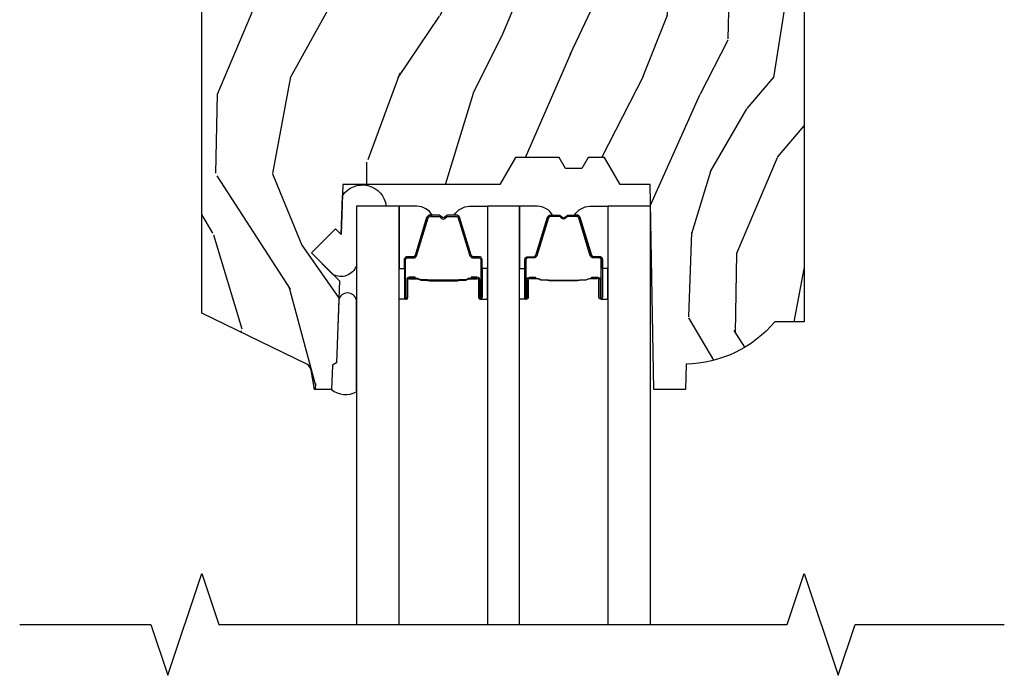
# Model space of a CAD drawing. Units: inches. Extents: x 1 to 93.9, y -0.3 to 69.6.
# Drawn here: x 44.2 to 47.9, y 14.8 to 17.2 of the extents above; entities that cross this region are included whole.
import ezdxf

# ---------------------------------------------------------------- set-up
doc = ezdxf.new("R2010")
doc.units = ezdxf.units.IN
doc.header["$MEASUREMENT"] = 0
for name, color, linetype in [('ZP-ANNO-MARK', 9, 'Continuous'), ('ZP-SECT-ALUM', 63, 'Continuous'), ('ZP-SECT-GLAS', 153, 'Continuous'), ('ZP-SECT-SEAL', 8, 'Continuous'), ('ZP-SECT-WDHA', 11, 'Continuous'), ('ZP-SECT-WOOD', 104, 'Continuous')]:
    doc.layers.add(name, color=color, linetype=linetype)

# ---------------------------------------------------------------- blocks, each defined once
blk = doc.blocks.new('CS AS RES W M6 MH PT (1 1-16 TP IG) V H')
at = {"layer": 'ZP-SECT-WDHA'}
h = blk.add_hatch(dxfattribs=at)
h.set_pattern_fill('WOOD3', color=256, scale=2, angle=73, pattern_type=2)
h.set_pattern_definition([(68.23640000000003, (0.8377698374974614, -2.487229909239801), (-8.34477137446781, -20.45396798290167), [0.240832, -23.842358]), (84.3099, (0.9270651417502052, -2.263564201903137), (0.42636909446815, 8.235181511295936), [0.305942, -9.892097999999999]), (118, (0.957398367809219, -1.95913047283085), (-1.91261010378108, 0.5847435903937088), [0.226274, -2.602152]), (119.8476, (0.85116907961077, -1.759342239121111), (-20.50272857977592, 35.54768828883149), [0.4386339999999992, -43.4247899999999]), (85.9946, (0.6328630691194235, -1.378891866820936), (-1.437476743240215, -18.38297247813529), [0.2668339999999992, -26.41649399999995]), (73, (0.6515014269895687, -1.112710327987202), (-1.327866102480597, 2.497352921371545), [0.5, -1.5]), (63.53769999999998, (0.7976872793509244, -0.6345579500056715), (-4.836323452587552, -8.978306718050995), [0.24331, -11.922214]), (67.28939999999999, (0.321365269277436, -2.32934918868952), (-7.175302374271586, -16.6287403265194), [0.200998, -19.898754]), (73, (0.3989657053412259, -2.143935671591379), (-1.327866102480597, 2.497352921371545), [0.3, -1.7]), (101.3008, (0.4866772167580677, -1.857044244802466), (-5.043499394239715, 24.54716094300748), [0.295296, -29.23435]), (125.125, (0.4288111941511374, -1.567472969590881), (7.224071108844608, -10.57415813511433), [0.45607, -22.347438]), (112.2894, (0.1664055593268188, -1.194453824221057), (-6.054586024953074, 14.3993751268171), [0.2842539999999993, -28.14108799999995]), (79.3402, (0.05859247829246783, -0.9314398710590979), (2.76533439438243, 15.88561928555968), [0.362216, -17.748554]), (61.11129999999999, (0.1255941017541318, -0.5754752907234888), (-13.92425483963839, -25.02229161617255), [0.38833, -38.444646]), (66.29019999999998, (-0.2715436794196364, -2.148078731761416), (7.17528907757296, 16.62874768410003), [0.342344, -33.89214]), (76.3665, (-0.1338851095754023, -1.834629982922905), (7.443263674111081, 31.18650071420278), [0.340588, -33.718186]), (106.6901, (-0.05360482508891096, -1.503638931801021), (0.7431255040166724, -4.409962367830815), [0.360556, -6.850548]), (120.4896, (-0.1571542648647153, -1.158273164067566), (-15.19129255384614, 25.55825994297176), [0.325576, -32.232064]), (87.93140000000001, (-0.3223456312568374, -0.877716908622233), (0.6943551067665528, 22.79293410148564), [0.310484, -30.737866]), (73, (-0.311138500317071, -0.5674357454554979), (-1.327866102480597, 2.497352921371545), [0.24, -1.76]), (60.00539999999998, (-0.2409692911836032, -0.337922604024385), (9.087905524651106, 16.04400167334359), [0.266834, -26.416494]), (73, (1.344183911453001, -1.993727340148439), (-1.327866102480597, 2.497352921371545), [0, -2]), (296.1524000000001, (1.139156561986454, -1.638250497061961), (-18.00538888531858, 36.87554735843706), [0.438634, -43.42479]), (279.5651, (-0.5801204686619883, -1.447236120941511), (1.327869099233074, -2.497352076502219), [0.1788859999999996, -4.293249999999987]), (261.1301, (-0.5503955609405864, -1.6236346182734), (-1.595852046107206, -12.0603996767767), [0.282842, -13.859292]), (229.8014, (-0.5940074480244277, -1.903094818131962), (-6.748938448303024, -8.393559450670804), [0.152316, -15.07923]), (99.56509999999996, (1.139156561986454, -1.638250497061961), (-1.327869099233074, 2.497352076502219), [0.2236059999999999, -4.248529999999999]), (79.7098, (1.102000427334701, -1.4177523753971), (-3.350093459302556, -17.79822734718652), [0.342344, -33.89214]), (62.87529999999996, (1.163154616701917, -1.080913890180739), (15.67848221527704, 30.76012413734089), [0.568858, -56.31699200000001]), (62.69520000000001, (1.048156883809355, -2.551551684278792), (5.421060729349783, 10.89091849633435), [0.223606, -22.137072]), (88.5241, (1.15073084908687, -2.352859506155852), (-0.6943538178398221, -22.79293551970828), [0.37363, -36.989452]), (115.8789, (1.160354187190734, -1.979352623536897), (15.34964888471387, -31.88084594068392), [0.3821, -37.827846]), (107.6952, (0.9935790279627383, -1.635570648639316), (-7.540852312839225, 23.21929303946757), [0.316228, -31.306548]), (82.4623, (0.8974608151172845, -1.334304505238833), (1.01111154669365, 10.14779136076372), [0.364966, -11.80056]), (66.41809999999998, (0.9453363434597009, -0.9724924908087758), (-13.76583238823937, -31.34488541092399), [0.52345, -51.82156]), (64.86989999999992, (0.5700045058278249, -2.405365831917436), (-5.421068605812717, -10.89091361125097), [0.282842, -13.859292]), (84.3099, (0.6901207733887134, -2.149295368436697), (0.42636909446815, 8.235181511295936), [0.305942, -9.892097999999999]), (115.5104, (0.7204539994477557, -1.84486163936441), (12.69389479119331, -26.88614988798455), [0.325576, -32.232064]), (118, (0.5802361622693297, -1.551026722894278), (-1.91261010378108, 0.5847435903937088), [0.367696, -2.460732]), (90.35399999999983, (0.4076135689468572, -1.226370843116001), (0.04876202922805728, -27.20289793979688), [0.335262, -33.190848]), (69.63350000000003, (0.4055420388618245, -0.8911161507355416), (-11.26852463519538, -30.01700107381327), [0.340588, -33.718186]), (55.89729999999997, (0.5240745135868394, -0.5718199678025826), (11.58525502309056, 17.37187083675603), [0.27203, -26.930912]), (64.2538, (0.0918521278462947, -2.25917997955608), (6.005821017315288, 12.80351945054413), [0.263058, -26.042834]), (87.93140000000001, (0.2061209613127346, -2.022235611194589), (0.6943551067665528, 22.79293410148564), [0.310484, -30.737866]), (105.0054, (0.2173280922525294, -1.711954448027853), (2.814114219735262, -11.31727641611973), [0.37736, -18.490604]), (122.8991, (0.1196260865711736, -1.347462585175151), (18.43175097613515, -28.64036637139408), [0.49679, -49.18218]), (88.94539999999999, (-0.1502107751834956, -0.9303438154723267), (-0.4263644116476313, -8.235181634652655), [0.291204, -14.269016]), (66.99100000000001, (-0.1448510783381778, -0.6391887474248392), (7.760042155334039, 18.54135163249375), [0.3821, -37.827846]), (49.80139999999996, (0.004502359694981806, -0.2874878083478052), (6.748938448303026, 8.393559450670802), [0.152316, -15.07923]), (63.53769999999998, (-0.4819307257315302, -2.083756956722425), (-4.836323452587552, -8.978306718050995), [0.24331, -11.922214]), (83.00800000000001, (-0.3735093263595388, -1.865938683480209), (2.606951578708771, 22.20819262847393), [0.345254, -34.1801]), (110.4054, (-0.3314812321115994, -1.523252764169399), (-11.52445423798903, 30.71134915766887), [0.428018, -42.37385]), (102.0546, (1.431895422869815, -1.706835913359555), (-3.557234008732982, 15.72724097270063), [0.205912, -20.385348]), (83.7843, (1.388891854123614, -1.505463886813914), (-3.618064673815971, -32.35598179133584), [0.4275519999999993, -42.3275659999999]), (65.87499999999999, (1.435183589630128, -1.080426152931636), (-6.00581031409047, -12.80352490518391), [0.4837359999999999, -15.64078])])
edge = h.paths.add_edge_path()
edge.add_line((2.638010680342859, -3.385753300399955), (2.530152467693341, -3.385753300399955))
edge.add_arc((2.195010706642847, -3.103753300399944), 0.4380000000000369, 271.1773934007176, 319.9215699717115, ccw=False)
edge.add_line((2.204010706643402, -3.541660824884303), (2.200724925042863, -3.635753300399955))
edge.add_line((2.200724925042863, -3.635753300399955), (2.084189280742862, -3.635753300399955))
edge.add_line((2.084189280742862, -3.635753300399955), (2.071010706642852, -2.880753300399959))
edge.add_line((2.071010706642852, -2.880753300399959), (1.961010706642867, -2.880753300399959))
edge.add_line((1.961010706642867, -2.880753300399959), (1.903275679742848, -2.780753300399965))
edge.add_line((1.903275679742848, -2.780753300399965), (1.843275679742845, -2.780753300399965))
edge.add_line((1.843275679742845, -2.780753300399965), (1.819604318742876, -2.821753300399962))
edge.add_line((1.819604318742876, -2.821753300399962), (1.759604318742873, -2.821753300399962))
edge.add_line((1.759604318742873, -2.821753300399962), (1.735932957742847, -2.780753300399965))
edge.add_line((1.735932957742847, -2.780753300399965), (1.575932957742879, -2.780753300399965))
edge.add_line((1.575932957742879, -2.780753300399965), (1.518197930742872, -2.880753300399959))
edge.add_line((1.518197930742872, -2.880753300399959), (0.9395111326428776, -2.880753300399959))
edge.add_line((0.9395111326428776, -2.880753300399959), (0.933102958542861, -3.06425939709996))
edge.add_line((0.933102958542861, -3.06425939709996), (0.912596861942859, -3.043753300399942))
edge.add_line((0.912596861942859, -3.043753300399942), (0.824208514242855, -3.132141648099946))
edge.add_line((0.824208514242855, -3.132141648099946), (0.9271380785428676, -3.235071212399959))
edge.add_line((0.9271380785428676, -3.235071212399959), (0.9165976545428691, -3.536909462399962))
edge.add_line((0.9165976545428691, -3.536909462399962), (0.9012796777428491, -3.545753300399952))
edge.add_line((0.9012796777428491, -3.545753300399952), (0.8981368085428585, -3.635753300399955))
edge.add_line((0.8981368085428585, -3.635753300399955), (0.8357964883428792, -3.635753300399955))
edge.add_line((0.8357964883428792, -3.635753300399955), (0.8231601551122196, -3.564086527105758))
edge.add_arc((0.7936159225217096, -3.569295972435839), 0.03000000000015425, 10.0000000000899, 63.99999999986593)
edge.add_line((0.8067670569255085, -3.542332151046764), (0.420510680267995, -3.353942328609492))
edge.add_line((0.420510680267995, -3.353942328609492), (0.420510680267995, -1.992187332872078))
edge.add_line((0.420510680267995, -1.992187332872078), (0.4615951378714556, -1.944561680109615))
edge.add_arc((0.5070265896327868, -1.983753301546528), 0.05999999999997069, 89.9999999999593, 139.2171724996552, ccw=False)
edge.add_line((0.5070265896328294, -1.923753301546554), (0.547026589632793, -1.923753301546554))
edge.add_line((0.547026589632793, -1.923753301546554), (0.5911388876288868, -1.933300308686057))
edge.add_line((0.5911388876288868, -1.933300308686057), (0.5985106718428597, -1.985753275099967))
edge.add_line((0.5985106718428597, -1.985753275099967), (0.6925106718428538, -1.985753275099967))
edge.add_line((0.6925106718428538, -1.985753275099967), (0.7147952703428757, -1.347389999999962))
edge.add_line((0.7147952703428757, -1.347389999999962), (1.026461464142869, -1.347389999999962))
edge.add_line((1.026461464142869, -1.347389999999962), (1.02901068034285, -1.420389999999941))
edge.add_line((1.02901068034285, -1.420389999999941), (1.114010680342858, -1.420389999999941))
edge.add_line((1.114010680342858, -1.420389999999941), (1.116559896442851, -1.347389999999962))
edge.add_line((1.116559896442851, -1.347389999999962), (1.758461464142869, -1.347389999999962))
edge.add_line((1.758461464142869, -1.347389999999962), (1.761010680342878, -1.420389999999941))
edge.add_line((1.761010680342878, -1.420389999999941), (1.846010680342857, -1.420389999999941))
edge.add_line((1.846010680342857, -1.420389999999941), (1.848559896442879, -1.347389999999962))
edge.add_line((1.848559896442879, -1.347389999999962), (2.025156824142869, -1.347389999999962))
edge.add_line((2.025156824142869, -1.347389999999962), (2.027601278042852, -1.417389999999955))
edge.add_line((2.027601278042852, -1.417389999999955), (2.342208856942847, -1.417389999999955))
edge.add_line((2.342208856942847, -1.417389999999955), (2.383998285642861, -1.347389999999962))
edge.add_line((2.383998285642861, -1.347389999999962), (2.608010680342858, -1.347389999999962))
edge.add_line((2.608010680342858, -1.347389999999962), (2.638010680342859, -1.377389999999963))
edge.add_line((2.638010680342859, -1.377389999999963), (2.638010680342859, -1.515368900699968))
edge.add_line((2.638010680342859, -1.515368900699968), (2.625835361542869, -1.527778151899952))
edge.add_line((2.625835361542869, -1.527778151899952), (2.571138861558524, -1.52968819582577))
edge.add_arc((2.571934831342858, -1.552481787799962), 0.02280748567868764, 92.00000003292674, 224.0333001691379)
edge.add_line((2.555537710071206, -1.568334731280146), (2.638010680342859, -1.653638718999957))
edge.add_line((2.638010680342859, -1.653638718999957), (2.638010680342859, -3.385753300399955))
at = {"layer": 'ZP-SECT-ALUM'}
for points in [[(1.434245027122358, -3.221717284435442), (1.412287475936921, -3.221717094035455), (1.412326740436924, -3.226216352735449), (1.434284291544884, -3.226216543120131, -0.4167718538054743), (1.439327924222368, -3.231216352735458), (1.439327924148813, -3.296716107835451, 0.9999999999999999), (1.452328414122348, -3.296716107835451), (1.452328414122348, -3.158216352735451, 0.414213562373095), (1.440328414122405, -3.146216352735451), (1.418528414122363, -3.146216352735451, -0.3297505471403455), (1.4118505073248, -3.141274961731384), (1.369072400222365, -3.001354078135449, 0.3297505471403129), (1.358074895622394, -2.993216352735459), (1.326760615897001, -2.993216352735459, 0.1722806760193561), (1.320769195726371, -2.995343911868332), (1.312460033496961, -3.002096584835471, -0.3551009731062267), (1.306153275459792, -3.002096584770797), (1.297844113296946, -2.995343911935464, 0.1722806760193669), (1.291852693196915, -2.993216352735459), (1.260551787041379, -2.993216352735459, 0.3297505471403433), (1.249554282347844, -3.001354078131143), (1.206779525841398, -3.141264002535451, -0.3297505471403134), (1.200086227541419, -3.146216782786695), (1.178284894941385, -3.146216782735451, 0.4142135623730516), (1.166284894941384, -3.158216782735451), (1.166284894941384, -3.296717062735453, 0.9999999999999999), (1.179283474941371, -3.296717062735453), (1.179283474941371, -3.231216352735458, -0.41677185380537), (1.184327107618856, -3.226216543120131), (1.206286568868563, -3.226216352735463), (1.206325838268583, -3.221716524135459), (1.184366377041385, -3.221716714535461, 0.4201263052790415), (1.174784094241431, -3.231324825535452), (1.174784094243023, -3.296825535533429, -1.002725458719558), (1.170784895741406, -3.296597705135454), (1.170784895741406, -3.158216783535465, -0.414213562373095), (1.178284895741399, -3.150716783535458), (1.200086227541419, -3.15071678358359, 0.3298022794591735), (1.211083525341394, -3.142577623035464), (1.253859470091186, -3.002663811857659, -0.3295046441649476), (1.260551787041379, -2.997716350635457), (1.291852693196915, -2.997716352735466, -0.1722806760193902), (1.295006072196998, -2.998836120735461), (1.303315234326362, -3.005588793602598, 0.3551009731062908), (1.315298074696955, -3.005588793635468), (1.3236072368598, -2.998836120700133, -0.1722806760193696), (1.326760615897001, -2.997716352735466), (1.357768401514193, -2.997716352735452, -0.341436953931154), (1.364771861122392, -3.00265611213544), (1.407549968142746, -3.142576995676023, 0.3300455906606846), (1.418528414122363, -3.15070966323546), (1.440335103722362, -3.15070966323546, -0.414213562373095), (1.447835103722355, -3.158209663235453), (1.447835103722355, -3.296716107835451, -0.9651260379543749), (1.443826287863772, -3.296858436957748), (1.443826287922377, -3.231358681935461, 0.4211752697163336)], [(1.627568281941251, -3.221717284435442), (1.649525833126688, -3.221717094035455), (1.649486568626685, -3.226216352735449), (1.627529017518725, -3.226216543120131, 0.4167718538054743), (1.622485384841241, -3.231216352735458), (1.622485384914796, -3.296716107835451, -0.9999999999999999), (1.609484894941261, -3.296716107835451), (1.609484894941261, -3.158216352735451, -0.414213562373095), (1.621484894941204, -3.146216352735451), (1.643284894941246, -3.146216352735451, 0.3297505471403455), (1.649962801738809, -3.141274961731384), (1.692740908841245, -3.001354078135449, -0.3297505471403129), (1.703738413441215, -2.993216352735459), (1.735052693166608, -2.993216352735459, -0.1722806760193561), (1.741044113337239, -2.995343911868332), (1.749353275566648, -3.002096584835471, 0.3551009731062267), (1.755660033603817, -3.002096584770797), (1.763969195766663, -2.995343911935464, -0.1722806760193669), (1.769960615866694, -2.993216352735459), (1.80126152202223, -2.993216352735459, -0.3297505471403433), (1.812259026715765, -3.001354078131143), (1.855033783222211, -3.141264002535451, 0.3297505471403134), (1.86172708152219, -3.146216782786695), (1.883528414122225, -3.146216782735451, -0.4142135623730516), (1.895528414122225, -3.158216782735451), (1.895528414122225, -3.296717062735453, -0.9999999999999999), (1.882529834122238, -3.296717062735453), (1.882529834122238, -3.231216352735458, 0.41677185380537), (1.877486201444754, -3.226216543120131), (1.855526740195046, -3.226216352735463), (1.855487470795026, -3.221716524135459), (1.877446932022224, -3.221716714535461, -0.4201263052790415), (1.887029214822178, -3.231324825535452), (1.887029214820586, -3.296825535533429, 1.002725458719558), (1.891028413322204, -3.296597705135454), (1.891028413322204, -3.158216783535465, 0.414213562373095), (1.88352841332221, -3.150716783535458), (1.86172708152219, -3.15071678358359, -0.3298022794591735), (1.850729783722215, -3.142577623035464), (1.807953838972423, -3.002663811857659, 0.3295046441649476), (1.80126152202223, -2.997716350635457), (1.769960615866694, -2.997716352735466, 0.1722806760193902), (1.766807236866612, -2.998836120735461), (1.758498074737247, -3.005588793602598, -0.3551009731062908), (1.746515234366655, -3.005588793635468), (1.738206072203809, -2.998836120700133, 0.1722806760193696), (1.735052693166608, -2.997716352735466), (1.704044907549417, -2.997716352735452, 0.341436953931154), (1.697041447941217, -3.00265611213544), (1.654263340920863, -3.142576995676023, -0.3300455906606846), (1.643284894941246, -3.15070966323546), (1.621478205341248, -3.15070966323546, 0.414213562373095), (1.613978205341255, -3.158209663235453), (1.613978205341255, -3.296716107835451, 0.9651260379543749), (1.617987021199838, -3.296858436957748), (1.617987021141232, -3.231358681935461, -0.4211752697163336)], [(1.433328414122343, -3.228216352735444), (1.433328414122343, -3.226216352735449), (1.40332841412237, -3.226216352735449, 0.1146472541542897), (1.39960851532237, -3.227332487235458), (1.394517873522375, -3.230344023335448, -0.1119859551453837), (1.39132841412237, -3.231216352735458), (1.370347121596978, -3.231211020535454, 0.0282678138081549), (1.36670384559693, -3.231376578235455), (1.362764280496947, -3.232115687635456, -0.06152450474113091), (1.359555799196983, -3.232608933735463), (1.259458354746926, -3.232608933735463, -0.06010914860314816), (1.256249873446961, -3.232115687635456), (1.251101630746916, -3.231381910435459, 0.02826781380839781), (1.247458354746982, -3.231216352735458), (1.22728489494142, -3.231216352735458), (1.215284894941419, -3.226216352735463), (1.18528489494139, -3.226216352735463), (1.18528489494139, -3.228216352735458), (1.215284894941419, -3.228216352735458), (1.22728489494142, -3.233216352735454), (1.247458354746982, -3.233216352735468, -0.02968090828441462), (1.251821253486185, -3.233499493064897), (1.256249873446961, -3.234223106635454, 0.05922473590906682), (1.259458354746926, -3.234716352735461), (1.359555799196983, -3.234716352735461, 0.06010914860314037), (1.362764280496947, -3.234223106635454), (1.367192900457724, -3.233499493064897, -0.02826781380806661), (1.371555799196926, -3.233216352735468), (1.39132841412237, -3.23321635273544, 0.1298745278511033), (1.395164203922377, -3.232004229135441), (1.39968303652239, -3.229301276135459, -0.1405766042313848), (1.40332841412237, -3.228216352735444), (1.433328414122343, -3.228216352735444)], [(1.628484894941266, -3.228216352735444), (1.628484894941266, -3.226216352735449), (1.658484894941239, -3.226216352735449, -0.1146472541542897), (1.662204793741239, -3.227332487235458), (1.667295435541234, -3.230344023335448, 0.1119859551453837), (1.670484894941239, -3.231216352735458), (1.691466187466631, -3.231211020535454, -0.0282678138081549), (1.695109463466679, -3.231376578235455), (1.699049028566662, -3.232115687635456, 0.06152450474113091), (1.702257509866627, -3.232608933735463), (1.802354954316684, -3.232608933735463, 0.06010914860314816), (1.805563435616648, -3.232115687635456), (1.810711678316693, -3.231381910435459, -0.02826781380839781), (1.814354954316627, -3.231216352735458), (1.83452841412219, -3.231216352735458), (1.84652841412219, -3.226216352735463), (1.87652841412222, -3.226216352735463), (1.87652841412222, -3.228216352735458), (1.84652841412219, -3.228216352735458), (1.83452841412219, -3.233216352735454), (1.814354954316627, -3.233216352735468, 0.02968090828441462), (1.809992055577425, -3.233499493064897), (1.805563435616648, -3.234223106635454, -0.05922473590906682), (1.802354954316684, -3.234716352735461), (1.702257509866627, -3.234716352735461, -0.06010914860314037), (1.699049028566662, -3.234223106635454), (1.694620408605886, -3.233499493064897, 0.02826781380806661), (1.690257509866683, -3.233216352735468), (1.670484894941239, -3.23321635273544, -0.1298745278511033), (1.666649105141232, -3.232004229135441), (1.662130272541219, -3.229301276135459, 0.1405766042313848), (1.658484894941239, -3.228216352735444), (1.628484894941266, -3.228216352735444)]]:
    blk.add_lwpolyline(points, format="xyb", close=True, dxfattribs=at)
at = {"layer": 'ZP-SECT-GLAS'}
for points in [[(1.14670665453184, -4.499653300394499), (1.14670665453184, -2.960727100916785), (0.9894066545318196, -2.960727100916785), (0.9894066545318196, -4.499653300394499)], [(1.589906654531774, -4.499653300394499), (1.589906654531774, -2.960727100916856), (1.471906654531836, -2.960727100916856), (1.471906654531836, -4.499653300394499)], [(2.072406654531846, -4.499653300394499), (2.072406654531846, -2.960727100916927), (1.915106654531769, -2.960727100916927), (1.915106654531769, -4.499653300394499)]]:
    blk.add_lwpolyline(points, dxfattribs=at)
at = {"layer": 'ZP-SECT-SEAL'}
for points in [[(0.9380534534959679, -2.92249576908651, -0.7087183337186956), (1.09928167811097, -2.960693625957035), (0.9894066545318196, -2.960693625957035), (0.9894066545318196, -3.179715160075261, -0.4659953369985672), (0.9033610796581115, -3.211294213467426), (0.8242085142191513, -3.132141648023648), (0.9125968618676552, -3.043753300375158), (0.9331029585221131, -3.064259397029574)], [(1.146706654531897, -3.190227793366859), (1.166284894941384, -3.190227793366859), (1.166284894941384, -3.158217045185467, -0.414213562373095), (1.178284894941385, -3.146217045185466), (1.200084895001396, -3.146217045185466, 0.3297505471215607), (1.206762801756383, -3.141275654124456), (1.249540908856147, -3.001354770537191, -0.3297505471215424), (1.260538413491076, -2.99321704518546), (1.268753864006271, -2.99321704518546, 0.2651636204352941), (1.212706654531871, -2.960727793366857), (1.14670665453184, -2.960727793366857)], [(1.471906654531892, -3.190227100916843), (1.452328414122348, -3.190227100916843), (1.452328414122348, -3.158216352735451, 0.414213562373095), (1.440328414122405, -3.146216352735451), (1.418528414062393, -3.146216352735451, -0.3297505471215607), (1.411850507307406, -3.141274961674455), (1.369072400207642, -3.001354078087189, 0.3297505471215424), (1.358074895572656, -2.993216352735459), (1.349859445057518, -2.993216352735459, -0.2651636204352941), (1.405906654531918, -2.960727100916856), (1.471906654531949, -2.960727100916856)], [(1.589906654531717, -3.190227100916843), (1.609484894941261, -3.190227100916843), (1.609484894941261, -3.158216352735451, -0.414213562373095), (1.621484894941204, -3.146216352735451), (1.643284895001216, -3.146216352735451, 0.3297505471215607), (1.649962801756203, -3.141274961674455), (1.692740908855967, -3.001354078087189, -0.3297505471215424), (1.703738413490953, -2.993216352735459), (1.711953864006091, -2.993216352735459, 0.2651636204352941), (1.655906654531691, -2.960727100916856), (1.58990665453166, -2.960727100916856)], [(1.915106654531712, -3.190227793366859), (1.895528414122225, -3.190227793366859), (1.895528414122225, -3.158217045185467, 0.414213562373095), (1.883528414122225, -3.146217045185466), (1.861728414062213, -3.146217045185466, -0.3297505471215607), (1.855050507307226, -3.141275654124456), (1.812272400207462, -3.001354770537191, 0.3297505471215424), (1.801274895572533, -2.99321704518546), (1.793059445057338, -2.99321704518546, -0.2651636204352941), (1.849106654531738, -2.960727793366857), (1.915106654531769, -2.960727793366857)], [(1.14670665453184, -3.190227793366859), (1.166284894941384, -3.190227793366859), (1.166284894941384, -3.296716800285452, 0.4142135623746959), (1.17278513992818, -3.303217045272248), (1.14670665453184, -3.303217045272248)], [(1.471906654531892, -3.190227100916843), (1.452328414122348, -3.190227100916843), (1.452328414122348, -3.296716107835451, -0.4142135623746959), (1.445828169135609, -3.303216352822247), (1.471906654531892, -3.303216352822247)], [(1.589906654531717, -3.190227100916843), (1.609484894941261, -3.190227100916843), (1.609484894941261, -3.296716107835451, 0.4142135623746959), (1.615985139928, -3.303216352822247), (1.589906654531717, -3.303216352822247)], [(1.915106654531769, -3.190227793366859), (1.895528414122225, -3.190227793366859), (1.895528414122225, -3.296716800285452, -0.4142135623746959), (1.889028169135429, -3.303217045272248), (1.915106654531769, -3.303217045272248)], [(0.9894066545318196, -3.643333265837043), (0.9894066545318196, -3.306026161003984, 0.8137793964489612), (0.9246598247353859, -3.306026161003984), (0.9165972021851303, -3.536909462476729), (0.9012792253915904, -3.545753300501957), (0.8981363561372859, -3.635753300496418, 0.30375858774214), (0.9894066545317628, -3.643333265837072, 0.6507721063544576)]]:
    blk.add_lwpolyline(points, format="xyb", close=True, dxfattribs=at)
at = {"layer": 'ZP-SECT-WOOD'}
blk.add_lwpolyline([(2.638010680342859, -1.653638718999957), (2.638010680342859, -3.385753300399955), (2.530152467693341, -3.385753300399955, -0.2159527045813102), (2.204010706643402, -3.541660824884303), (2.200724925042863, -3.635753300399955), (2.084189280742862, -3.635753300399955), (2.071010706642852, -2.880753300399959), (1.961010706642867, -2.880753300399959), (1.903275679742848, -2.780753300399965), (1.843275679742845, -2.780753300399965), (1.819604318742876, -2.821753300399962), (1.759604318742873, -2.821753300399962), (1.735932957742847, -2.780753300399965), (1.575932957742879, -2.780753300399965), (1.518197930742872, -2.880753300399959), (0.9395111326428776, -2.880753300399959), (0.933102958542861, -3.06425939709996), (0.912596861942859, -3.043753300399942), (0.824208514242855, -3.132141648099946), (0.9271380785428676, -3.235071212399959), (0.9165976545428691, -3.536909462399962), (0.9012796777428491, -3.545753300399952), (0.8981368085428585, -3.635753300399955), (0.8357964883428792, -3.635753300399955), (0.8231601551122196, -3.564086527105758, 0.24007875907904), (0.8067670569255085, -3.542332151046764), (0.420510680267995, -3.353942328609492), (0.420510680267995, -1.992187332872078)], format="xyb", dxfattribs=at)

msp = doc.modelspace()

# ---------------------------------------------------------------- linework, layer by layer
at = {"layer": 'ZP-ANNO-MARK'}
msp.add_lwpolyline([(44.25, 15), (44.73301068026808, 15), (44.79551068026808, 14.8125), (44.92051068026808, 15.1875), (44.98301068026808, 15), (47.07551068026805, 15), (47.13801068026805, 15.1875), (47.26301068026805, 14.8125), (47.32551068026805, 15), (47.875, 15)], dxfattribs=at)

# ---------------------------------------------------------------- block references
msp.add_blockref('CS AS RES W M6 MH PT (1 1-16 TP IG) V H', (44.5, 19.5))

doc.saveas('drawing.dxf')
